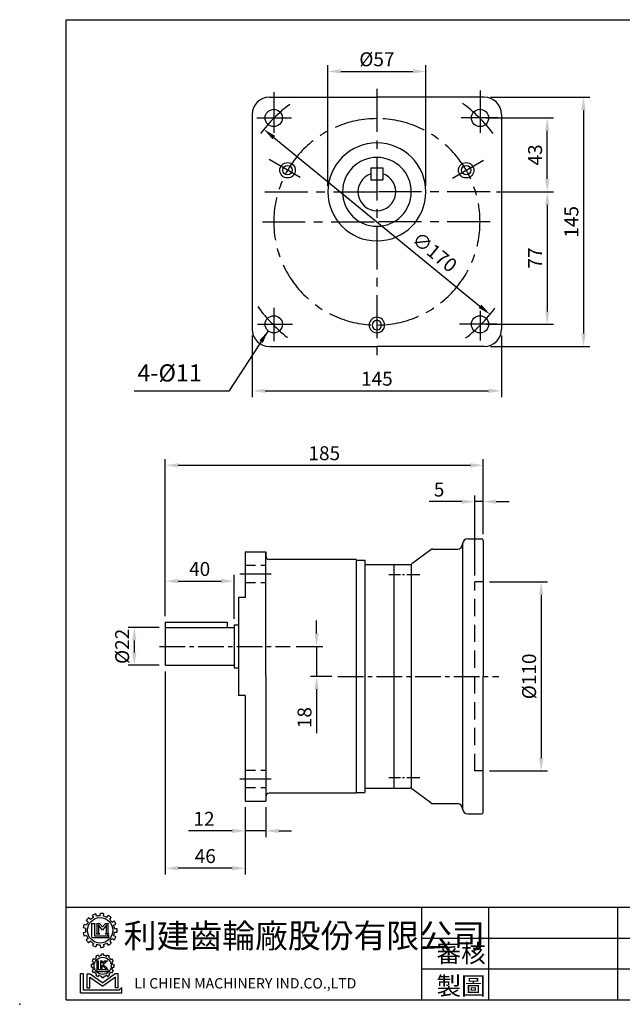
# Model space of a CAD drawing. Extents: x 0 to 820, y 15 to 590.
# Drawn here: x 0 to 351, y 15 to 588 of the extents above; entities that cross this region are included whole.
import ezdxf
from ezdxf.enums import TextEntityAlignment as Align

# ---------------------------------------------------------------- set-up
doc = ezdxf.new("R2010")
doc.units = 0
doc.header["$LTSCALE"] = 20
doc.header["$MEASUREMENT"] = 0
doc.header["$PDSIZE"] = 10
for name, pattern in [('CENTER', [2, 1.25, -0.25, 0.25, -0.25]), ('CENTER2', [1.125, 0.75, -0.125, 0.125, -0.125]), ('HIDDEN', [0.45, 0.3, -0.15]), ('HIDDENX2', [0.75, 0.5, -0.25])]:
    doc.linetypes.add(name, pattern=pattern)
doc.layers.get('0').update_dxf_attribs({"linetype": 'CONTINUOUS'})
doc.layers.get('DEFPOINTS').update_dxf_attribs({"linetype": 'CONTINUOUS'})
for name, color, linetype in [('BORDER', 5, 'CONTINUOUS'), ('CENTER', 2, 'CENTER'), ('DIM', 3, 'CONTINUOUS'), ('HACHURE', 1, 'CONTINUOUS'), ('HIDDEN', 4, 'HIDDEN'), ('MAIN', 7, 'CONTINUOUS')]:
    doc.layers.add(name, color=color, linetype=linetype)
doc.styles.add('CHINA', font='ROMANC.shx', dxfattribs={"bigfont": 'CHINA.shx'})
doc.styles.add('ROMANC', font='romanc')
doc.dimstyles.new('CHINA', dxfattribs={"dimscale": 3, "dimtxt": 2.7, "dimasz": 2.5, "dimexe": 1.2, "dimexo": 1.2, "dimgap": 1, "dimtad": 1, "dimdec": 0, "dimzin": 9, "dimdsep": 46, "dimtxsty": 'CHINA', "dimcen": 0, "dimclrd": 256, "dimclre": 256, "dimclrt": 256, "dimadec": 0, "dimazin": 2, "dimtfac": 1, "dimtdec": 0, "dimtmove": 0, "dimatfit": 3, "dimfxl": 0, "dimtolj": 1, "dimtzin": 9, "dimarcsym": 0})
doc.dimstyles.new('複本 CHINA', dxfattribs={"dimscale": 3, "dimtxt": 2.7, "dimasz": 2.5, "dimexe": 1.2, "dimexo": 1.2, "dimgap": 1.2, "dimtad": 1, "dimdec": 1, "dimlfac": -1, "dimzin": 9, "dimdsep": 46, "dimtxsty": 'CHINA', "dimcen": 0, "dimclrd": 256, "dimclre": 256, "dimclrt": 256, "dimadec": 0, "dimazin": 2, "dimtfac": 1, "dimtdec": 1, "dimtmove": 0, "dimatfit": 1, "dimfxl": 0, "dimtolj": 1, "dimtzin": 9, "dimarcsym": 0})

# ---------------------------------------------------------------- blocks, each defined once
blk = doc.blocks.new('*D35')
at = {"layer": 'DEFPOINTS', "color": 0}
for p in [(142.02, 524.26), (273.62, 416.64)]:
    blk.add_point(p, dxfattribs=at)
at = {"layer": 'DIM', "lineweight": -2}
blk.add_line((147.83, 519.51), (267.81, 421.39), dxfattribs=at)
at = {"layer": 'DIM'}
for points in [[(148.62, 520.48), (147.04, 518.55), (142.02, 524.26)], [(268.6, 422.35), (267.02, 420.42), (273.62, 416.64)]]:
    blk.add_solid(points, dxfattribs=at)
at = {"layer": 'DIM', "insert": (241.42, 452.86), "char_height": 8.1, "attachment_point": 5, "rotation": 320.7221, "style": 'CHINA'}
blk.add_mtext('\\A1;∅170', dxfattribs=at)
blk = doc.blocks.new('*D36')
at = {"layer": 'DEFPOINTS', "color": 0}
for p in [(273.8, 487.88), (267.82, 410.88), (306.93, 410.88)]:
    blk.add_point(p, dxfattribs=at)
at = {"layer": 'DIM', "lineweight": -2}
for p, q in [((277.4, 487.88), (310.53, 487.88)), ((306.93, 480.38), (306.93, 418.38)), ((271.42, 410.88), (310.53, 410.88))]:
    blk.add_line(p, q, dxfattribs=at)
at = {"layer": 'DIM'}
for points in [[(305.68, 480.38), (308.18, 480.38), (306.93, 487.88)], [(305.68, 418.38), (308.18, 418.38), (306.93, 410.88)]]:
    blk.add_solid(points, dxfattribs=at)
at = {"layer": 'DIM', "insert": (299.88, 449.38), "char_height": 8.1, "attachment_point": 5, "rotation": 90, "style": 'CHINA'}
blk.add_mtext('\\A1;77', dxfattribs=at)
blk = doc.blocks.new('*D37')
at = {"layer": 'DEFPOINTS', "color": 0}
for p in [(267.82, 530.88), (306.93, 530.88), (277.4, 487.88)]:
    blk.add_point(p, dxfattribs=at)
at = {"layer": 'DIM', "lineweight": -2}
for p, q in [((271.42, 530.88), (310.53, 530.88)), ((306.93, 495.38), (306.93, 523.38)), ((281, 487.88), (310.53, 487.88))]:
    blk.add_line(p, q, dxfattribs=at)
at = {"layer": 'DIM'}
for points in [[(305.68, 523.38), (308.18, 523.38), (306.93, 530.88)], [(305.68, 495.38), (308.18, 495.38), (306.93, 487.88)]]:
    blk.add_solid(points, dxfattribs=at)
at = {"layer": 'DIM', "insert": (299.88, 509.38), "char_height": 8.1, "attachment_point": 5, "rotation": 90, "style": 'CHINA'}
blk.add_mtext('\\A1;43', dxfattribs=at)
blk = doc.blocks.new('*D38')
at = {"layer": 'DEFPOINTS', "color": 0}
for p in [(270.32, 542.95), (270.32, 397.95), (328.04, 397.95)]:
    blk.add_point(p, dxfattribs=at)
at = {"layer": 'DIM', "lineweight": -2}
for p, q in [((273.92, 542.95), (331.64, 542.95)), ((328.04, 535.45), (328.04, 405.45)), ((273.92, 397.95), (331.64, 397.95))]:
    blk.add_line(p, q, dxfattribs=at)
at = {"layer": 'DIM'}
for points in [[(326.79, 535.45), (329.29, 535.45), (328.04, 542.95)], [(326.79, 405.45), (329.29, 405.45), (328.04, 397.95)]]:
    blk.add_solid(points, dxfattribs=at)
at = {"layer": 'DIM', "insert": (320.99, 470.45), "char_height": 8.1, "attachment_point": 5, "rotation": 90, "style": 'CHINA'}
blk.add_mtext('\\A1;145', dxfattribs=at)
blk = doc.blocks.new('*D39')
at = {"layer": 'DEFPOINTS', "color": 0}
for p in [(135.32, 407.95), (280.32, 407.95), (280.32, 372.18)]:
    blk.add_point(p, dxfattribs=at)
at = {"layer": 'DIM', "lineweight": -2}
for p, q in [((135.32, 404.35), (135.32, 368.58)), ((280.32, 404.35), (280.32, 368.58)), ((142.82, 372.18), (272.82, 372.18))]:
    blk.add_line(p, q, dxfattribs=at)
at = {"layer": 'DIM'}
for points in [[(142.82, 373.43), (142.82, 370.93), (135.32, 372.18)], [(272.82, 373.43), (272.82, 370.93), (280.32, 372.18)]]:
    blk.add_solid(points, dxfattribs=at)
at = {"layer": 'DIM', "insert": (207.82, 379.23), "char_height": 8.1, "attachment_point": 5, "style": 'CHINA'}
blk.add_mtext('\\A1;145', dxfattribs=at)
blk = doc.blocks.new('*D40')
at = {"layer": 'DEFPOINTS', "color": 0}
for p in [(236.32, 557.93), (179.32, 487.88), (236.32, 487.88)]:
    blk.add_point(p, dxfattribs=at)
at = {"layer": 'DIM', "lineweight": -2}
for p, q in [((179.32, 491.48), (179.32, 561.53)), ((236.32, 491.48), (236.32, 561.53)), ((186.82, 557.93), (228.82, 557.93))]:
    blk.add_line(p, q, dxfattribs=at)
at = {"layer": 'DIM'}
for points in [[(186.82, 559.18), (186.82, 556.68), (179.32, 557.93)], [(228.82, 559.18), (228.82, 556.68), (236.32, 557.93)]]:
    blk.add_solid(points, dxfattribs=at)
at = {"layer": 'DIM', "insert": (207.82, 564.98), "char_height": 8.1, "attachment_point": 5, "style": 'CHINA'}
blk.add_mtext('\\A1;%%C57', dxfattribs=at)
blk = doc.blocks.new('*D47')
at = {"layer": 'DEFPOINTS', "color": 0}
for p in [(84.72, 234.58), (66.68, 212.58), (84.72, 212.58)]:
    blk.add_point(p, dxfattribs=at)
at = {"layer": 'DIM', "lineweight": -2}
for p, q in [((81.12, 234.58), (63.08, 234.58)), ((66.68, 227.08), (66.68, 220.08)), ((81.12, 212.58), (63.08, 212.58))]:
    blk.add_line(p, q, dxfattribs=at)
at = {"layer": 'DIM'}
for points in [[(65.43, 227.08), (67.93, 227.08), (66.68, 234.58)], [(65.43, 220.08), (67.93, 220.08), (66.68, 212.58)]]:
    blk.add_solid(points, dxfattribs=at)
at = {"layer": 'DIM', "insert": (59.63, 223.58), "char_height": 8.1, "attachment_point": 5, "rotation": 90, "style": 'CHINA'}
blk.add_mtext('\\A1;%%C22', dxfattribs=at)
blk = doc.blocks.new('*D48')
at = {"layer": 'DEFPOINTS', "color": 0}
for p in [(124.72, 261.54), (84.72, 237.58), (124.72, 236.08)]:
    blk.add_point(p, dxfattribs=at)
at = {"layer": 'DIM', "lineweight": -2}
for p, q in [((84.72, 241.18), (84.72, 265.14)), ((124.72, 239.68), (124.72, 265.14)), ((92.22, 261.54), (117.22, 261.54))]:
    blk.add_line(p, q, dxfattribs=at)
at = {"layer": 'DIM'}
for points in [[(92.22, 262.79), (92.22, 260.29), (84.72, 261.54)], [(117.22, 262.79), (117.22, 260.29), (124.72, 261.54)]]:
    blk.add_solid(points, dxfattribs=at)
at = {"layer": 'DIM', "insert": (104.72, 268.59), "char_height": 8.1, "attachment_point": 5, "style": 'CHINA'}
blk.add_mtext('\\A1;40', dxfattribs=at)
blk = doc.blocks.new('*D49')
at = {"layer": 'DEFPOINTS', "color": 0}
for p in [(131.22, 133.65), (143.22, 133.65), (131.22, 116.27)]:
    blk.add_point(p, dxfattribs=at)
at = {"layer": 'DIM', "lineweight": -2}
for p, q in [((131.22, 130.05), (131.22, 112.67)), ((143.22, 130.05), (143.22, 112.67)), ((123.72, 116.27), (98.26, 116.27)), ((143.22, 116.27), (131.22, 116.27)), ((150.72, 116.27), (158.22, 116.27))]:
    blk.add_line(p, q, dxfattribs=at)
at = {"layer": 'DIM'}
for points in [[(123.72, 117.52), (123.72, 115.02), (131.22, 116.27)], [(150.72, 117.52), (150.72, 115.02), (143.22, 116.27)]]:
    blk.add_solid(points, dxfattribs=at)
at = {"layer": 'DIM', "insert": (107.24, 123.32), "char_height": 8.1, "attachment_point": 5, "style": 'CHINA'}
blk.add_mtext('\\A1;12', dxfattribs=at)
blk = doc.blocks.new('*D50')
at = {"layer": 'DEFPOINTS', "color": 0}
for p in [(84.72, 212.58), (131.22, 133.65), (84.72, 94.6)]:
    blk.add_point(p, dxfattribs=at)
at = {"layer": 'DIM', "lineweight": -2}
for p, q in [((84.72, 208.98), (84.72, 91)), ((131.22, 130.05), (131.22, 91)), ((123.72, 94.6), (92.22, 94.6))]:
    blk.add_line(p, q, dxfattribs=at)
at = {"layer": 'DIM'}
for points in [[(92.22, 95.85), (92.22, 93.35), (84.72, 94.6)], [(123.72, 95.85), (123.72, 93.35), (131.22, 94.6)]]:
    blk.add_solid(points, dxfattribs=at)
at = {"layer": 'DIM', "insert": (107.97, 101.65), "char_height": 8.1, "attachment_point": 5, "style": 'CHINA'}
blk.add_mtext('\\A1;46', dxfattribs=at)
blk = doc.blocks.new('*D51')
at = {"layer": 'DEFPOINTS', "color": 0}
for p in [(157.33, 223.58), (172.76, 206.15), (185.12, 206.15)]:
    blk.add_point(p, dxfattribs=at)
at = {"layer": 'DIM', "lineweight": -2}
for p, q in [((172.76, 231.08), (172.76, 238.58)), ((160.93, 223.58), (176.36, 223.58)), ((172.76, 223.58), (172.76, 206.15)), ((181.52, 206.15), (169.16, 206.15)), ((172.76, 198.65), (172.76, 173.19))]:
    blk.add_line(p, q, dxfattribs=at)
at = {"layer": 'DIM'}
for points in [[(171.51, 231.08), (174.01, 231.08), (172.76, 223.58)], [(171.51, 198.65), (174.01, 198.65), (172.76, 206.15)]]:
    blk.add_solid(points, dxfattribs=at)
at = {"layer": 'DIM', "insert": (165.71, 182.17), "char_height": 8.1, "attachment_point": 5, "rotation": 90, "style": 'CHINA'}
blk.add_mtext('\\A1;18', dxfattribs=at)
blk = doc.blocks.new('*D52')
at = {"layer": 'DEFPOINTS', "color": 0}
for p in [(264.72, 307.74), (269.72, 285.15), (264.72, 261.15)]:
    blk.add_point(p, dxfattribs=at)
at = {"layer": 'DIM', "lineweight": -2}
for p, q in [((264.72, 264.75), (264.72, 311.34)), ((269.72, 288.75), (269.72, 311.34)), ((257.22, 307.74), (238.32, 307.74)), ((269.72, 307.74), (264.72, 307.74)), ((277.22, 307.74), (284.72, 307.74))]:
    blk.add_line(p, q, dxfattribs=at)
at = {"layer": 'DIM'}
for points in [[(257.22, 308.99), (257.22, 306.49), (264.72, 307.74)], [(277.22, 308.99), (277.22, 306.49), (269.72, 307.74)]]:
    blk.add_solid(points, dxfattribs=at)
at = {"layer": 'DIM', "insert": (244.02, 314.79), "char_height": 8.1, "attachment_point": 5, "style": 'CHINA'}
blk.add_mtext('\\A1;5', dxfattribs=at)
blk = doc.blocks.new('*D53')
at = {"layer": 'DEFPOINTS', "color": 0}
for p in [(84.72, 328.86), (269.72, 285.15), (84.72, 237.58)]:
    blk.add_point(p, dxfattribs=at)
at = {"layer": 'DIM', "lineweight": -2}
for p, q in [((84.72, 241.18), (84.72, 332.46)), ((269.72, 288.75), (269.72, 332.46)), ((262.22, 328.86), (92.22, 328.86))]:
    blk.add_line(p, q, dxfattribs=at)
at = {"layer": 'DIM'}
for points in [[(92.22, 330.11), (92.22, 327.61), (84.72, 328.86)], [(262.22, 330.11), (262.22, 327.61), (269.72, 328.86)]]:
    blk.add_solid(points, dxfattribs=at)
at = {"layer": 'DIM', "insert": (177.22, 335.91), "char_height": 8.1, "attachment_point": 5, "style": 'CHINA'}
blk.add_mtext('\\A1;185', dxfattribs=at)
blk = doc.blocks.new('*D54')
at = {"layer": 'DEFPOINTS', "color": 0}
for p in [(269.72, 261.15), (269.72, 151.15), (303.43, 151.15)]:
    blk.add_point(p, dxfattribs=at)
at = {"layer": 'DIM', "lineweight": -2}
for p, q in [((273.32, 261.15), (307.03, 261.15)), ((303.43, 253.65), (303.43, 158.65)), ((273.32, 151.15), (307.03, 151.15))]:
    blk.add_line(p, q, dxfattribs=at)
at = {"layer": 'DIM'}
for points in [[(302.18, 253.65), (304.68, 253.65), (303.43, 261.15)], [(302.18, 158.65), (304.68, 158.65), (303.43, 151.15)]]:
    blk.add_solid(points, dxfattribs=at)
at = {"layer": 'DIM', "insert": (296.38, 206.15), "char_height": 8.1, "attachment_point": 5, "rotation": 90, "style": 'CHINA'}
blk.add_mtext('\\A1;%%C110', dxfattribs=at)
blk = doc.blocks.new('3-02')
at = {"layer": 'HACHURE'}
for p, q in [((-2.32, 1.6), (-2.68, 1.92)), ((-1.86, 2.11), (-2.23, 2.43)), ((-1.31, 2.49), (-1.48, 2.95)), ((-0.67, 2.73), (-0.85, 3.19)), ((0, 2.81), (0.06, 3.3)), ((0.67, 2.73), (0.73, 3.22)), ((1.31, 2.49), (1.59, 2.89)), ((1.87, 2.1), (2.14, 2.51)), ((-2.79, 0.34), (-3.27, 0.46)), ((-2.63, 1), (-3.11, 1.12)), ((-1.58, 1.22), (-1.72, 1.35)), ((-1.72, 1.35), (-0.94, 1.35)), ((-1.58, -1.18), (-1.58, 1.22)), ((-0.94, 1.35), (-1.11, 1.21)), ((-1.11, 1.21), (-1.11, -1.06)), ((-0.6, 1.21), (-0.73, 1.34)), ((-0.73, 1.34), (-0.09, 1.34)), ((-0.6, -0.52), (-0.6, 1.21)), ((0.46, 0.02), (-0.33, 1.04)), ((-0.33, 1.04), (-0.33, -0.48)), ((-0.09, 1.34), (0.46, 0.69)), ((0.46, 0.69), (1.02, 1.35)), ((1.26, 1.07), (0.46, 0.02)), ((1.02, 1.35), (1.64, 1.35)), ((1.26, -0.49), (1.26, 1.07)), ((1.64, 1.35), (1.52, 1.21)), ((1.52, 1.21), (1.52, -0.52)), ((2.31, 1.6), (2.75, 1.83)), ((2.63, 1), (3.06, 1.22)), ((2.79, 0.34), (3.28, 0.34)), ((-2.79, -0.34), (-3.27, -0.46)), ((-2.63, -1), (-3.11, -1.12)), ((-2.32, -1.6), (-2.68, -1.92)), ((-1.7, -1.24), (-1.58, -1.18)), ((-1.5, -1.46), (-1.7, -1.24)), ((1.66, -1.46), (-1.5, -1.46)), ((-1.11, -1.06), (1.47, -1.06)), ((-0.72, -0.73), (-0.6, -0.52)), ((-0.04, -0.73), (-0.72, -0.73)), ((-0.33, -0.48), (-0.04, -0.73)), ((0.98, -0.72), (1.26, -0.49)), ((1.65, -0.72), (0.98, -0.72)), ((1.47, -1.06), (1.66, -0.87)), ((1.52, -0.52), (1.65, -0.72)), ((1.66, -0.87), (1.66, -1.46)), ((2.31, -1.6), (2.75, -1.83)), ((2.63, -1), (3.06, -1.22)), ((2.79, -0.34), (3.28, -0.34)), ((-1.86, -2.11), (-2.23, -2.43)), ((-1.31, -2.49), (-1.48, -2.95)), ((-0.67, -2.73), (-0.85, -3.19)), ((0, -2.81), (0.06, -3.3)), ((0.67, -2.73), (0.73, -3.22)), ((1.31, -2.49), (1.59, -2.89)), ((1.87, -2.1), (2.14, -2.51))]:
    blk.add_line(p, q, dxfattribs=at)
blk.add_circle((0, 0), 2.46, dxfattribs=at)
for radius, start, end in [(3.3, 132.553, 144.3701), (2.81, 117.706, 131.5248), (3.3, 104.8607, 116.6778), (2.81, 90.0137, 103.8325), (3.3, 77.1684, 88.9855), (2.81, 62.3214, 76.1402), (3.3, 49.4761, 61.2932), (2.81, 34.6291, 48.4479), (3.3, 160.2453, 172.0624), (2.81, 173.0906, 186.9094), (2.81, 145.3983, 159.2171), (2.81, 6.9368, 20.7555), (3.3, 21.7837, 33.6009), (3.3, 354.0914, 5.9086), (3.3, 187.9376, 199.7547), (2.81, 200.7829, 214.6017), (2.81, 311.5521, 325.3709), (2.81, 339.2445, 353.0632), (3.3, 326.3991, 338.2163), (3.3, 215.6299, 227.447), (2.81, 228.4752, 242.294), (3.3, 243.3222, 255.1393), (2.81, 256.1675, 269.9863), (3.3, 271.0145, 282.8316), (2.81, 283.8598, 297.6786), (3.3, 298.7068, 310.5239)]:
    blk.add_arc((0, 0), radius, start, end, dxfattribs=at)
blk = doc.blocks.new('3-03')
at = {"layer": 'HACHURE'}
for p, q in [((-4.61, 17.99), (-5.31, 18.39)), ((-3.86, 19.29), (-4.56, 19.69)), ((-2.72, 20.43), (-3.12, 21.13)), ((-2.51, 18.61), (-2.51, 12.45)), ((-2.51, 18.61), (-1.55, 18.61)), ((-1.42, 21.18), (-1.82, 21.88)), ((-1.55, 13.4), (-1.55, 18.61)), ((-0.35, 18.61), (-0.35, 14.11)), ((-0.35, 18.61), (0.61, 18.61)), ((0.14, 21.6), (0.14, 22.4)), ((0.61, 17.16), (0.61, 18.61)), ((2.37, 18.61), (0.61, 17.16)), ((3.67, 18.61), (1.13, 16.48)), ((1.64, 21.6), (1.64, 22.4)), ((2.37, 18.61), (3.67, 18.61)), ((3.2, 21.18), (3.6, 21.88)), ((4.5, 20.43), (4.9, 21.13)), ((5.64, 19.29), (6.34, 19.69)), ((6.39, 17.99), (7.09, 18.39)), ((-5.03, 16.43), (-5.83, 16.43)), ((-5.03, 14.93), (-5.83, 14.93)), ((-4.61, 13.37), (-5.31, 12.97)), ((-3.86, 12.07), (-4.56, 11.67)), ((-2.51, 12.45), (4.11, 12.45)), ((4.11, 13.4), (-1.55, 13.4)), ((-0.35, 14.11), (0.61, 14.11)), ((0.61, 16.02), (2.54, 14.11)), ((0.61, 14.11), (0.61, 16.02)), ((3.6, 14.11), (1.13, 16.48)), ((2.54, 14.11), (3.6, 14.11)), ((4.11, 12.45), (4.11, 13.4)), ((5.64, 12.07), (6.34, 11.67)), ((6.39, 13.37), (7.09, 12.97)), ((6.81, 16.43), (7.61, 16.43)), ((6.81, 14.93), (7.61, 14.93)), ((-11.99, 0), (-11.99, 11.01)), ((-10.35, 11.01), (-11.99, 11.01)), ((-10.35, 1.55), (-10.35, 11.01)), ((-8.13, 11.01), (-6.34, 11.01)), ((-8.13, 2.85), (-8.13, 11.01)), ((-6.49, 9.11), (0.89, 3.8)), ((-6.49, 2.85), (-6.49, 9.11)), ((-6.34, 11.01), (0.89, 5.8)), ((-2.72, 10.93), (-3.12, 10.23)), ((-1.42, 10.18), (-1.82, 9.48)), ((0.14, 9.76), (0.14, 8.96)), ((8.12, 11.01), (0.89, 5.8)), ((8.27, 9.11), (0.89, 3.8)), ((1.64, 9.76), (1.64, 8.96)), ((3.2, 10.18), (3.6, 9.48)), ((4.5, 10.93), (4.9, 10.23)), ((9.91, 11.01), (8.12, 11.01)), ((8.27, 2.85), (8.27, 9.11)), ((9.91, 2.85), (9.91, 11.01)), ((-11.99, 0), (11.99, 0)), ((10.42, 1.55), (-10.35, 1.55)), ((-8.13, 2.85), (-6.49, 2.85)), ((9.91, 2.85), (8.27, 2.85)), ((11.99, 2.91), (10.42, 1.55)), ((11.99, 0), (11.99, 2.91))]:
    blk.add_line(p, q, dxfattribs=at)
blk.add_circle((0.89, 15.68), 4.97, dxfattribs=at)
for radius, start, end in [(6.76, 143.6344, 156.3656), (5.97, 157.2186, 172.7814), (5.97, 127.2186, 142.7814), (6.76, 113.6344, 126.3656), (5.97, 97.2186, 112.7814), (6.76, 83.6344, 96.3656), (5.97, 67.2186, 82.7814), (6.76, 53.6344, 66.3656), (5.97, 37.2186, 52.7814), (6.76, 23.6344, 36.3656), (5.97, 7.2186, 22.7814), (6.76, 173.6344, 186.3656), (6.76, 203.6344, 216.3656), (5.97, 187.2186, 202.7814), (5.97, 217.2186, 232.7814), (5.97, 307.2186, 322.7814), (6.76, 323.6344, 336.3656), (5.97, 337.2186, 352.7814), (6.76, 353.6344, 6.3656), (6.76, 233.6344, 246.3656), (5.97, 247.2186, 262.7814), (6.76, 263.6344, 276.3656), (5.97, 277.2186, 292.7814), (6.76, 293.6344, 306.3656)]:
    blk.add_arc((0.89, 15.68), radius, start, end, dxfattribs=at)

msp = doc.modelspace()

# ---------------------------------------------------------------- linework, layer by layer
at = {"layer": 'BORDER'}
for p, q in [((27, 588), (816, 588)), ((27, 18), (27, 588)), ((27, 72), (816, 72)), ((27, 18), (816, 18))]:
    msp.add_line(p, q, dxfattribs=at)
at = {"layer": 'CENTER', "color": 191}
for p, q in [((147.82, 545.89), (147.82, 522.3)), ((207.82, 547.83), (207.82, 390.61)), ((267.82, 546.84), (267.82, 522.3)), ((137.91, 530.88), (158.21, 530.88)), ((278.17, 530.88), (256.92, 530.88)), ((163.15, 496.24), (145.2, 506.61)), ((251.76, 495.82), (269.86, 506.27)), ((142.57, 487.88), (207.82, 487.88)), ((273.8, 487.88), (207.82, 487.88)), ((141.19, 470.45), (207.82, 470.45)), ((273.8, 470.45), (207.82, 470.45)), ((147.82, 420.37), (147.82, 401.02)), ((267.82, 418.77), (267.82, 401.49)), ((138.38, 410.88), (158.69, 410.88)), ((277.7, 410.88), (255.97, 410.88)), ((128.14, 265.72), (146.3, 265.72)), ((128.16, 146.58), (146.28, 146.58))]:
    msp.add_line(p, q, dxfattribs=at)
at = {"layer": 'CENTER', "color": 6, "linetype": 'CENTER2'}
for p, q in [((81.29, 223.58), (157.33, 223.58)), ((185.12, 206.15), (278.76, 206.15))]:
    msp.add_line(p, q, dxfattribs=at)
at = {"layer": 'CENTER', "color": 191}
for radius, start, end in [(85, 126.6359, 142.7809), (85, 37.191, 54.1691), (60, 90, 270), (60, 270, 90), (85, 215.4265, 233.2386), (85, 307.4075, 323.9447)]:
    msp.add_arc((207.82, 470.45), radius, start, end, dxfattribs=at)
at = {"layer": 'DIM', "color": 7}
for p, q in [((257.72, 283.15), (257.72, 129.15)), ((239.18, 279.75), (228.25, 271.55)), ((227.68, 271.25), (227.68, 141.17)), ((131.22, 252.08), (127.22, 252.08)), ((131.22, 195.08), (127.22, 195.08)), ((239.18, 132.55), (228.25, 140.75))]:
    msp.add_line(p, q, dxfattribs=at)
at = {"layer": 'DIM', "color": 6, "linetype": 'CENTER2', "ltscale": 0.5}
for p, q in [((232.72, 265.15), (214.72, 265.15)), ((232.72, 147.15), (214.72, 147.15))]:
    msp.add_line(p, q, dxfattribs=at)
at = {"layer": 'DIM', "color": 4, "linetype": 'HIDDENX2'}
for p, q in [((269.72, 261.15), (264.72, 261.15)), ((269.72, 151.15), (264.72, 151.15))]:
    msp.add_line(p, q, dxfattribs=at)
at = {"layer": 'DIM', "color": 5}
msp.add_line((234, 18), (234, 72), dxfattribs=at)
at = {"layer": 'DIM', "color": 3}
for p, q in [((234, 18), (234, 72)), ((273, 18), (273, 72)), ((348, 18), (348, 72)), ((234, 54), (687, 54)), ((234, 36), (570, 36))]:
    msp.add_line(p, q, dxfattribs=at)
at = {"layer": 'DIM', "color": 7}
for centre, radius, start, end in [((207.82, 410.45), 4.5, 90, 270), ((207.82, 410.45), 4.5, 270, 90), ((240.38, 278.15), 2, 90, 126.8699), ((227.05, 273.15), 2, 270, 306.8699), ((227.05, 139.15), 2, 53.1301, 90), ((240.38, 134.15), 2, 233.1301, 270)]:
    msp.add_arc(centre, radius, start, end, dxfattribs=at)
at = {"layer": 'DIM'}
msp.add_point((0, 15.46), dxfattribs=at)
at = {"layer": 'HIDDEN'}
for p, q in [((131.22, 270.72), (143.22, 270.72)), ((131.22, 260.72), (143.22, 260.72)), ((131.22, 151.58), (143.22, 151.58)), ((131.22, 141.58), (143.22, 141.58))]:
    msp.add_line(p, q, dxfattribs=at)
at = {"layer": 'MAIN'}
for p, q in [((145.32, 542.95), (207.82, 542.95)), ((270.32, 542.95), (207.82, 542.95)), ((135.32, 532.95), (135.32, 407.95)), ((280.32, 532.95), (280.32, 407.95)), ((204.32, 501.88), (211.32, 501.88)), ((204.32, 501.88), (204.32, 494.88)), ((211.32, 501.88), (211.32, 494.88)), ((204.32, 494.88), (211.32, 494.88)), ((145.32, 397.95), (207.82, 397.95)), ((270.32, 397.95), (207.82, 397.95)), ((260.72, 286.15), (268.72, 286.15)), ((269.72, 285.15), (269.72, 206.15)), ((131.22, 278.65), (143.22, 278.65)), ((131.22, 278.65), (131.22, 252.08)), ((143.22, 278.65), (143.22, 276.15)), ((143.22, 206.15), (143.22, 278.65)), ((195.72, 274.15), (145.22, 274.15)), ((195.72, 274.15), (195.72, 138.15)), ((195.72, 274.15), (195.72, 138.15)), ((195.72, 274.15), (195.72, 138.15)), ((195.72, 273.65), (195.72, 138.65)), ((195.72, 273.65), (200.72, 273.65)), ((200.72, 273.65), (200.72, 138.65)), ((200.72, 271.15), (217.72, 271.15)), ((217.72, 271.15), (217.72, 141.15)), ((218.22, 271.15), (227.05, 271.15)), ((127.22, 252.08), (127.22, 244.58)), ((127.22, 251.58), (127.22, 195.58)), ((127.22, 244.58), (127.22, 202.58)), ((84.72, 237.58), (84.72, 212.58)), ((84.72, 237.58), (120.72, 237.58)), ((120.72, 237.58), (120.72, 234.58)), ((124.72, 236.08), (124.72, 211.08)), ((124.72, 236.08), (127.22, 236.08)), ((127.22, 236.08), (127.22, 211.08)), ((84.72, 234.58), (124.72, 234.58)), ((84.72, 212.58), (124.72, 212.58)), ((124.72, 211.08), (127.22, 211.08)), ((143.22, 206.15), (143.22, 133.65)), ((269.72, 127.15), (269.72, 206.15)), ((127.22, 202.58), (127.22, 195.08)), ((131.22, 195.08), (131.22, 133.65)), ((195.72, 138.15), (145.22, 138.15)), ((195.72, 138.65), (200.72, 138.65)), ((200.72, 141.15), (217.72, 141.15)), ((218.22, 141.15), (227.05, 141.15)), ((131.22, 133.65), (143.22, 133.65)), ((260.72, 126.15), (268.72, 126.15))]:
    msp.add_line(p, q, dxfattribs=at)
at = {"layer": 'MAIN', "color": 7}
for p, q in [((240.38, 280.15), (254.72, 280.15)), ((240.38, 132.15), (254.72, 132.15))]:
    msp.add_line(p, q, dxfattribs=at)
at = {"layer": 'MAIN', "color": 4, "linetype": 'HIDDENX2'}
msp.add_line((264.72, 151.15), (264.72, 261.15), dxfattribs=at)
at = {"layer": 'MAIN'}
for centre, radius in [((147.82, 530.88), 5), ((267.82, 530.88), 5), ((155.86, 500.45), 4.5), ((259.78, 500.45), 4.5), ((155.86, 500.45), 2.75), ((259.78, 500.45), 2.75), ((147.82, 410.88), 5), ((267.82, 410.88), 5)]:
    msp.add_circle(centre, radius, dxfattribs=at)
for centre, radius, start, end in [((145.32, 532.95), 10, 90, 180), ((270.32, 532.95), 10, 0, 90), ((207.82, 487.88), 28.5, 90, 270), ((207.82, 487.88), 28.5, 270, 90), ((207.82, 487.88), 20, 90, 270), ((207.82, 487.88), 20, 270, 90), ((207.82, 487.88), 11, 108.553, 71.447), ((207.82, 410.45), 2.75, 90, 270), ((207.82, 410.45), 2.75, 270, 90), ((145.32, 407.95), 10, 180, 270), ((270.32, 407.95), 10, 270, 0), ((254.72, 283.15), 3, 270, 360), ((260.72, 283.15), 3, 90, 180), ((268.72, 285.15), 1, 0, 90), ((145.22, 276.15), 2, 180, 270), ((218.22, 270.65), 0.5, 90, 180), ((145.22, 136.15), 2, 90, 180), ((218.22, 141.65), 0.5, 180, 270), ((254.72, 129.15), 3, 0, 90), ((260.72, 129.15), 3, 180, 270), ((268.72, 127.15), 1, 270, 0)]:
    msp.add_arc(centre, radius, start, end, dxfattribs=at)

# ---------------------------------------------------------------- block references
at = {"layer": 'DIM', "xscale": 3, "yscale": 3, "zscale": 3}
msp.add_blockref('3-02', (46.79, 58.46), dxfattribs=at)
at = {"layer": 'DIM'}
msp.add_blockref('3-03', (47.4, 22.15), dxfattribs=at)

# ---------------------------------------------------------------- texts
at = {"color": 7}
for s, height, style, p in [('利建齒輪廠股份有限公司', 14, 'CHINA', (60.54, 48.29)), ('LI CHIEN MACHINERY IND.CO.,LTD', 6, 'ROMANC', (66.7, 24.66))]:
    msp.add_text(s, height=height, dxfattribs=dict(at, style=style)).set_placement(p)
at = {"layer": 'DIM', "style": 'CHINA'}
msp.add_text('4-%%C11', height=10, dxfattribs=at).set_placement((68.47, 382.62), align=Align.MIDDLE_LEFT)
for s, p in [('審核', (242.48, 39.88)), ('製圖', (242.51, 20.95))]:
    msp.add_text(s, height=10.5, dxfattribs=at).set_placement(p)

# ---------------------------------------------------------------- dimensions: what is measured, and where the dimension line sits
at = {"layer": 'DIM'}
for base, p1, p2, text, picture, middle in [((236.32, 557.93), (179.32, 487.88), (236.32, 487.88), '%%C<>', '*D40', (207.82, 564.98)), ((84.72, 94.6), (131.22, 133.65), (84.72, 212.58), '46', '*D50', (107.97, 101.65))]:
    dim = msp.add_linear_dim(base=base, p1=p1, p2=p2, text=text, dimstyle='CHINA', dxfattribs=at)
    dim.commit()
    dim.dimension.update_dxf_attribs({"geometry": picture, "text_midpoint": middle})
for base, p1, p2, picture, middle in [((328.04, 397.95), (270.32, 542.95), (270.32, 397.95), '*D38', (320.99, 470.45)), ((306.93, 530.88), (277.4, 487.88), (267.82, 530.88), '*D37', (299.88, 509.38)), ((306.93, 410.88), (273.8, 487.88), (267.82, 410.88), '*D36', (299.88, 449.38))]:
    dim = msp.add_linear_dim(base=base, p1=p1, p2=p2, angle=90, dimstyle='CHINA', dxfattribs=at)
    dim.commit()
    dim.dimension.update_dxf_attribs({"geometry": picture, "text_midpoint": middle})
dim = msp.add_diameter_dim_2p(p1=(142.02, 524.26), p2=(273.62, 416.64), dimstyle='複本 CHINA', dxfattribs=at)
dim.commit()
dim.dimension.update_dxf_attribs({"geometry": '*D35', "text_midpoint": (236.58, 446.93), "dimtype": 163})
for base, p1, p2, picture, middle in [((280.32, 372.18), (135.32, 407.95), (280.32, 407.95), '*D39', (207.82, 379.23)), ((84.72, 328.86), (269.72, 285.15), (84.72, 237.58), '*D53', (177.22, 335.91)), ((264.72, 307.74), (269.72, 285.15), (264.72, 261.15), '*D52', (244.02, 314.79)), ((124.72, 261.54), (84.72, 237.58), (124.72, 236.08), '*D48', (104.72, 268.59)), ((131.22, 116.27), (143.22, 133.65), (131.22, 133.65), '*D49', (107.24, 123.32))]:
    dim = msp.add_linear_dim(base=base, p1=p1, p2=p2, dimstyle='CHINA', dxfattribs=at)
    dim.commit()
    dim.dimension.update_dxf_attribs({"geometry": picture, "text_midpoint": middle})
for base, p1, p2, text, picture, middle in [((303.43, 151.15), (269.72, 261.15), (269.72, 151.15), '%%C<>', '*D54', (296.38, 206.15)), ((172.76, 206.15), (157.33, 223.58), (185.12, 206.15), '18', '*D51', (165.71, 182.17))]:
    dim = msp.add_linear_dim(base=base, p1=p1, p2=p2, angle=90, text=text, dimstyle='CHINA', dxfattribs=at)
    dim.commit()
    dim.dimension.update_dxf_attribs({"geometry": picture, "text_midpoint": middle})
dim = msp.add_linear_dim(base=(66.68, 212.58), p1=(84.72, 234.58), p2=(84.72, 212.58), angle=90, text='%%C<>', dimstyle='CHINA', dxfattribs=at)
dim.commit()
dim.dimension.update_dxf_attribs({"geometry": '*D47', "text_midpoint": (66.68, 223.58), "dimtype": 160})

# ---------------------------------------------------------------- leaders
msp.add_leader([(144.56, 407.09), (121.64, 372.05), (66.6, 372.05)], dimstyle='CHINA', override={"dimgap": 1, "dimtad": 0}, dxfattribs=at)

doc.saveas('drawing.dxf')
